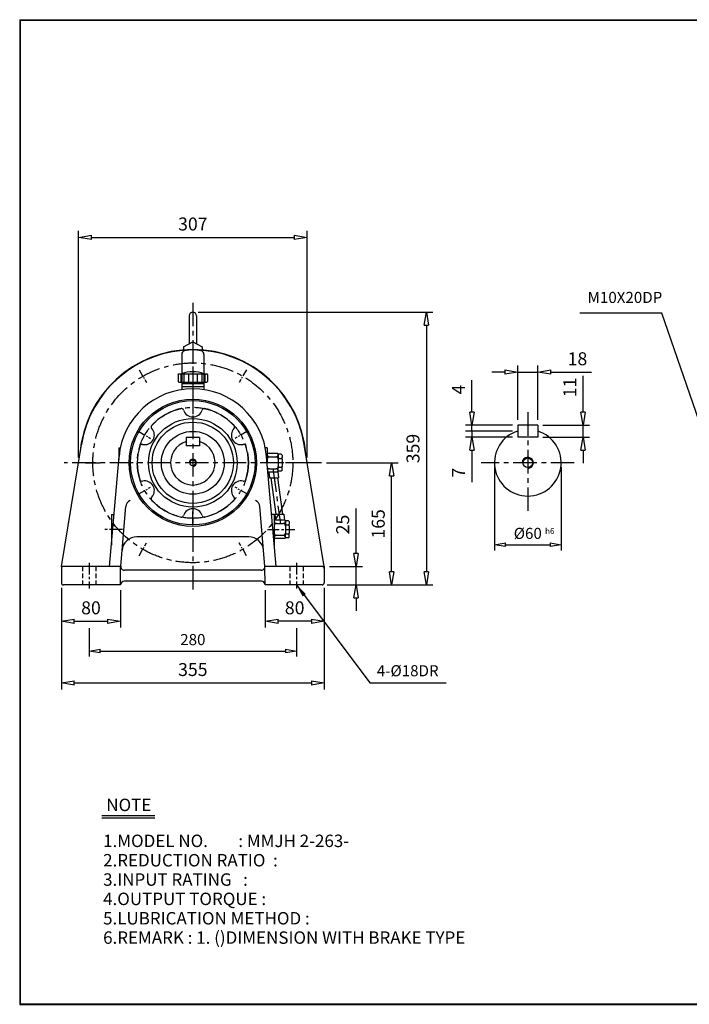
# Model space of a CAD drawing. Extents: x 10 to 1949, y 9 to 1340.
# Drawn here: x 10 to 914, y 9 to 1340 of the extents above; entities that cross this region are included whole.
import ezdxf

# ---------------------------------------------------------------- set-up
doc = ezdxf.new("R2010")
doc.units = 0
doc.linetypes.add('CENTER', pattern=[50.8, 31.75, -6.35, 6.35, -6.35])
doc.linetypes.add('HIDDEN', pattern=[9.525, 6.35, -3.175])
doc.layers.get('0').update_dxf_attribs({"linetype": 'CONTINUOUS'})
doc.layers.get('DEFPOINTS').update_dxf_attribs({"color": 5, "linetype": 'CONTINUOUS'})
for name, color, linetype in [('1', 1, 'CENTER'), ('2', 2, 'HIDDEN'), ('4', 3, 'CONTINUOUS')]:
    doc.layers.add(name, color=color, linetype=linetype)
doc.dimstyles.new('ISO-25', dxfattribs={"dimscale": 7, "dimtxt": 2.5, "dimasz": 2.5, "dimexe": 1.25, "dimexo": 1, "dimgap": 1, "dimtad": 1, "dimdec": 0, "dimtxsty": 'STANDARD', "dimblk": 'CLOSEDBLANK', "dimcen": 2.5, "dimclrd": 4, "dimclre": 4, "dimclrt": 4, "dimazin": 3, "dimtfac": 1, "dimtdec": 0, "dimtmove": 0, "dimatfit": 3})

# ---------------------------------------------------------------- blocks, each defined once
blk = doc.blocks.new('CAP')
at = {"layer": '4'}
for p, q in [((76.9, 91), (77.9, 92)), ((76.9, 91), (76.9, 82)), ((76.9, 82), (77.9, 81)), ((77.9, 92), (115.9, 92)), ((77.9, 81), (115.9, 81)), ((80.9, 92), (80.9, 81)), ((84.9, 92), (84.9, 81)), ((86.9, 81), (86.9, 79)), ((90.9, 92), (90.9, 81)), ((96.9, 92), (96.9, 81)), ((102.9, 92), (102.9, 81)), ((106.9, 81), (106.9, 79)), ((108.9, 92), (108.9, 81)), ((112.9, 92), (112.9, 81)), ((115.9, 92), (116.9, 91)), ((116.9, 82), (115.9, 81)), ((116.9, 91), (116.9, 82)), ((81.9, 79), (111.9, 79)), ((81.9, 79), (81.9, 75)), ((81.9, 75), (111.9, 75)), ((111.9, 79), (111.9, 75))]:
    blk.add_line(p, q, dxfattribs=at)
blk.add_arc((96.9, 56.6), 38.5, 67.0409, 112.9591, dxfattribs=at)
blk = doc.blocks.new('_CLOSEDBLANK')
at = {"color": 0}
for p, q in [((-1, 0.167), (0, 0)), ((-1, 0.167), (-1, -0.167)), ((0, 0), (-1, -0.167))]:
    blk.add_line(p, q, dxfattribs=at)
blk = doc.blocks.new('*D4')
at = {"color": 4}
for p, q in [((66.2, 572), (66.2, 518.3)), ((146.2, 569), (146.2, 518.3)), ((83.7, 527), (128.7, 527))]:
    blk.add_line(p, q, dxfattribs=at)
at = {"layer": 'DEFPOINTS', "color": 0}
for p in [(66.2, 579), (146.2, 576), (146.2, 527)]:
    blk.add_point(p, dxfattribs=at)
at = {"color": 4, "xscale": 17.5, "yscale": 17.5, "zscale": 17.5, "rotation": 180}
blk.add_blockref('_CLOSEDBLANK', (66.2, 527), dxfattribs=at)
at = {"color": 4, "xscale": 17.5, "yscale": 17.5, "zscale": 17.5}
blk.add_blockref('_CLOSEDBLANK', (146.2, 527), dxfattribs=at)
at = {"color": 4, "insert": (106.2, 542.8), "char_height": 17.5, "attachment_point": 5}
blk.add_mtext('80', dxfattribs=at)
blk = doc.blocks.new('*D5')
at = {"color": 4}
for p, q in [((341.2, 569), (341.2, 518.3)), ((421.2, 572), (421.2, 518.3)), ((403.7, 527), (358.7, 527))]:
    blk.add_line(p, q, dxfattribs=at)
at = {"layer": 'DEFPOINTS', "color": 0}
for p in [(341.2, 576), (421.2, 579), (341.2, 527)]:
    blk.add_point(p, dxfattribs=at)
at = {"color": 4, "xscale": 17.5, "yscale": 17.5, "zscale": 17.5, "rotation": 180}
blk.add_blockref('_CLOSEDBLANK', (341.2, 527), dxfattribs=at)
at = {"color": 4, "xscale": 17.5, "yscale": 17.5, "zscale": 17.5}
blk.add_blockref('_CLOSEDBLANK', (421.2, 527), dxfattribs=at)
at = {"color": 4, "insert": (381.2, 542.8), "char_height": 17.5, "attachment_point": 5}
blk.add_mtext('80', dxfattribs=at)
blk = doc.blocks.new('*D6')
at = {"color": 4}
for p, q in [((464, 618.5), (464, 679.2)), ((428.2, 601), (472.8, 601)), ((464, 576), (464, 601)), ((425.2, 576), (472.8, 576)), ((464, 558.5), (464, 541))]:
    blk.add_line(p, q, dxfattribs=at)
at = {"layer": 'DEFPOINTS', "color": 0}
for p in [(421.2, 601), (464, 601), (418.2, 576)]:
    blk.add_point(p, dxfattribs=at)
at = {"color": 4, "xscale": 17.5, "yscale": 17.5, "zscale": 17.5}
for p, rotation in [((464, 601), 270), ((464, 576), 90)]:
    blk.add_blockref('_CLOSEDBLANK', p, dxfattribs=dict(at, rotation=rotation))
at = {"color": 4, "insert": (448.3, 657.6), "char_height": 17.5, "attachment_point": 5, "rotation": 90}
blk.add_mtext('25', dxfattribs=at)
blk = doc.blocks.new('*D7')
at = {"color": 4}
for p, q in [((424.3, 741), (520.8, 741)), ((512, 593.5), (512, 723.5)), ((425.2, 576), (520.8, 576))]:
    blk.add_line(p, q, dxfattribs=at)
at = {"layer": 'DEFPOINTS', "color": 0}
for p in [(417.3, 741), (512, 741), (418.2, 576)]:
    blk.add_point(p, dxfattribs=at)
at = {"color": 4, "xscale": 17.5, "yscale": 17.5, "zscale": 17.5}
for p, rotation in [((512, 741), 90), ((512, 576), 270)]:
    blk.add_blockref('_CLOSEDBLANK', p, dxfattribs=dict(at, rotation=rotation))
at = {"color": 4, "insert": (496.3, 658.5), "char_height": 17.5, "attachment_point": 5, "rotation": 90}
blk.add_mtext('165', dxfattribs=at)
blk = doc.blocks.new('*D8')
at = {"color": 4}
for p, q in [((89.2, 748), (89.2, 1054.4)), ((398.2, 748), (398.2, 1054.4)), ((106.7, 1045.6), (380.7, 1045.6))]:
    blk.add_line(p, q, dxfattribs=at)
at = {"layer": 'DEFPOINTS', "color": 0}
for p in [(398.2, 1045.6), (89.2, 741), (398.2, 741)]:
    blk.add_point(p, dxfattribs=at)
at = {"color": 4, "xscale": 17.5, "yscale": 17.5, "zscale": 17.5, "rotation": 180}
blk.add_blockref('_CLOSEDBLANK', (89.2, 1045.6), dxfattribs=at)
at = {"color": 4, "xscale": 17.5, "yscale": 17.5, "zscale": 17.5}
blk.add_blockref('_CLOSEDBLANK', (398.2, 1045.6), dxfattribs=at)
at = {"color": 4, "insert": (243.7, 1061.4), "char_height": 17.5, "attachment_point": 5}
blk.add_mtext('307', dxfattribs=at)
blk = doc.blocks.new('*D9')
at = {"color": 4}
for p, q in [((770.6, 809.5), (770.6, 858.5)), ((716.4, 792), (779.4, 792)), ((770.6, 775.5), (770.6, 792)), ((716.4, 775.5), (779.4, 775.5)), ((770.6, 758), (770.6, 740.5))]:
    blk.add_line(p, q, dxfattribs=at)
at = {"layer": 'DEFPOINTS', "color": 0}
for p in [(709.4, 792), (770.6, 792), (709.4, 775.5)]:
    blk.add_point(p, dxfattribs=at)
at = {"color": 4, "xscale": 17.5, "yscale": 17.5, "zscale": 17.5}
for p, rotation in [((770.6, 792), 270), ((770.6, 775.5), 90)]:
    blk.add_blockref('_CLOSEDBLANK', p, dxfattribs=dict(at, rotation=rotation))
at = {"color": 4, "insert": (754.9, 842.8), "char_height": 17.5, "attachment_point": 5, "rotation": 90}
blk.add_mtext('11', dxfattribs=at)
blk = doc.blocks.new('*D10')
at = {"color": 4}
for p, q in [((682.4, 799), (682.4, 872.3)), ((709.4, 799), (709.4, 872.3)), ((664.9, 863.6), (647.4, 863.6)), ((682.4, 863.6), (709.4, 863.6)), ((726.9, 863.6), (781.7, 863.6))]:
    blk.add_line(p, q, dxfattribs=at)
at = {"layer": 'DEFPOINTS', "color": 0}
for p in [(709.4, 863.6), (682.4, 792), (709.4, 792)]:
    blk.add_point(p, dxfattribs=at)
at = {"color": 4, "xscale": 17.5, "yscale": 17.5, "zscale": 17.5}
blk.add_blockref('_CLOSEDBLANK', (682.4, 863.6), dxfattribs=at)
at = {"color": 4, "xscale": 17.5, "yscale": 17.5, "zscale": 17.5, "rotation": 180}
blk.add_blockref('_CLOSEDBLANK', (709.4, 863.6), dxfattribs=at)
at = {"color": 4, "insert": (763, 879.3), "char_height": 17.5, "attachment_point": 5}
blk.add_mtext('18', dxfattribs=at)
blk = doc.blocks.new('*D18')
at = {"color": 4}
for p, q in [((250.7, 944.5), (567.7, 944.5)), ((559, 927), (559, 593.5)), ((432.2, 576), (567.7, 576))]:
    blk.add_line(p, q, dxfattribs=at)
at = {"layer": 'DEFPOINTS', "color": 0}
for p in [(243.7, 944.5), (425.2, 576), (559, 576)]:
    blk.add_point(p, dxfattribs=at)
at = {"color": 4, "xscale": 17.5, "yscale": 17.5, "zscale": 17.5}
for p, rotation in [((559, 944.5), 90), ((559, 576), 270)]:
    blk.add_blockref('_CLOSEDBLANK', p, dxfattribs=dict(at, rotation=rotation))
at = {"color": 4, "insert": (543.2, 760.3), "char_height": 17.5, "attachment_point": 5, "rotation": 90}
blk.add_mtext('359', dxfattribs=at)
blk = doc.blocks.new('*D19')
at = {"color": 4}
for p, q in [((66.2, 572), (66.2, 434.9)), ((421.2, 572), (421.2, 434.9)), ((83.7, 443.7), (403.7, 443.7))]:
    blk.add_line(p, q, dxfattribs=at)
at = {"layer": 'DEFPOINTS', "color": 0}
for p in [(66.2, 579), (421.2, 579), (421.2, 443.7)]:
    blk.add_point(p, dxfattribs=at)
at = {"color": 4, "xscale": 17.5, "yscale": 17.5, "zscale": 17.5, "rotation": 180}
blk.add_blockref('_CLOSEDBLANK', (66.2, 443.7), dxfattribs=at)
at = {"color": 4, "xscale": 17.5, "yscale": 17.5, "zscale": 17.5}
blk.add_blockref('_CLOSEDBLANK', (421.2, 443.7), dxfattribs=at)
at = {"color": 4, "insert": (243.7, 459.4), "char_height": 17.5, "attachment_point": 5}
blk.add_mtext('355', dxfattribs=at)

msp = doc.modelspace()

# ---------------------------------------------------------------- linework, layer by layer
for p, q in [((10, 1339.7), (10, 9.3)), ((10, 1339.7), (1949.3, 1339.7)), ((10, 1339), (1949.3, 1339)), ((10.7, 1339.7), (10.7, 9.3)), ((238.7, 939.5), (238.7, 901.9)), ((248.7, 939.5), (248.7, 901.9)), ((231.2, 897.9), (243.7, 904.5)), ((231.2, 897.9), (231.2, 893)), ((243.7, 904.5), (256.2, 897.9)), ((256.2, 897.9), (256.2, 893)), ((228.7, 887.5), (228.7, 839.9)), ((258.7, 887.5), (258.7, 839.9)), ((228.7, 844), (258.7, 844)), ((228.7, 844), (228.7, 839.9)), ((258.7, 844), (258.7, 839.9)), ((682.4, 792), (682.4, 775.5)), ((709.4, 792), (682.4, 792)), ((709.4, 792), (709.4, 775.5)), ((252.7, 775), (234.7, 775)), ((234.7, 775), (234.7, 764)), ((252.7, 775), (252.7, 764)), ((709.4, 775.5), (682.4, 775.5)), ((66.2, 601), (93.2, 765.7)), ((143.7, 761), (145.7, 761)), ((143.7, 761), (143.7, 745.3)), ((252.7, 764), (234.7, 764)), ((344.1, 761), (341.7, 761)), ((344.1, 761), (344.1, 752)), ((421.2, 601), (394.2, 765.7)), ((131.2, 601), (144.1, 749.7)), ((356.2, 601), (343.3, 749.7)), ((358.1, 753.5), (344.1, 753.5)), ((344.1, 752), (344.1, 746)), ((344.1, 746), (344.1, 741)), ((347.1, 749), (356.1, 749)), ((358.1, 753.5), (359.1, 752.5)), ((363.1, 752.5), (359.1, 752.5)), ((359.1, 752), (359.1, 752.5)), ((359.1, 752), (359.1, 748)), ((359.1, 746), (359.1, 748)), ((359.1, 746), (359.1, 736)), ((359.1, 746), (359.1, 746)), ((360.1, 747), (363.1, 747)), ((363.1, 752.5), (364.1, 751.5)), ((364.1, 751.5), (364.1, 748)), ((364.1, 746), (364.1, 748)), ((364.1, 746), (364.1, 736)), ((347.1, 733), (356.1, 733)), ((359.1, 734), (359.1, 736)), ((359.1, 730), (359.1, 734)), ((360.1, 735), (363.1, 735)), ((364.1, 734), (364.1, 736)), ((364.1, 730.5), (364.1, 734)), ((358.1, 728.5), (345.2, 728.5)), ((346.2, 728.5), (347.4, 720.5)), ((347.4, 720.5), (359.5, 720.5)), ((358.1, 728.5), (359.1, 729.5)), ((358.3, 728.8), (359.5, 720.5)), ((359.1, 729.5), (359.1, 730)), ((363.1, 729.5), (359.1, 729.5)), ((364.1, 730.5), (363.1, 729.5)), ((146.3, 601.5), (153.3, 681.9)), ((341.1, 601.5), (334.2, 681.9)), ((133.7, 671), (137.3, 671)), ((133.7, 671), (133.7, 629.9)), ((353.7, 671), (350.1, 671)), ((353.7, 671), (353.7, 629.9)), ((353.7, 666), (353.7, 662)), ((354.2, 671.5), (355.4, 663.5)), ((354.2, 671.5), (366.4, 671.5)), ((366.4, 671.5), (367.5, 663.5)), ((367.7, 663.5), (353.7, 663.5)), ((353.7, 662), (353.7, 656)), ((353.7, 656), (353.7, 646)), ((356.7, 659), (365.7, 659)), ((367.7, 663.5), (368.7, 662.5)), ((372.7, 662.5), (368.7, 662.5)), ((368.7, 662), (368.7, 662.5)), ((368.7, 662), (368.7, 658)), ((368.7, 656), (368.7, 658)), ((368.7, 656), (368.7, 646)), ((368.7, 656), (368.7, 656)), ((369.7, 657), (372.7, 657)), ((372.7, 662.5), (373.7, 661.5)), ((373.7, 661.5), (373.7, 658)), ((373.7, 656), (373.7, 658)), ((373.7, 656), (373.7, 646)), ((319.3, 641), (168.1, 641)), ((353.7, 640), (353.7, 646)), ((353.7, 638.5), (353.7, 640)), ((356.7, 643), (365.7, 643)), ((367.7, 638.5), (368.7, 639.5)), ((368.7, 644), (368.7, 646)), ((368.7, 640), (368.7, 644)), ((368.7, 639.5), (368.7, 640)), ((372.7, 639.5), (368.7, 639.5)), ((369.7, 645), (372.7, 645)), ((373.7, 640.5), (372.7, 639.5)), ((373.7, 644), (373.7, 646)), ((373.7, 640.5), (373.7, 644)), ((353.7, 636), (353.7, 638.5)), ((367.7, 638.5), (353.7, 638.5)), ((66.2, 601), (66.2, 579)), ((146.3, 601), (69.2, 601)), ((146.2, 576), (146.2, 601)), ((418.2, 601), (341.1, 601)), ((341.2, 576), (341.1, 601)), ((421.2, 601), (421.2, 579)), ((336.1, 596), (151.3, 596)), ((146.2, 576), (69.2, 576)), ((146.2, 576), (146.2, 576)), ((336.2, 581), (151.2, 581)), ((418.2, 576), (341.2, 576)), ((341.2, 576), (341.2, 576)), ((120.9, 264.5), (192.6, 264.5)), ((120.9, 261.2), (192.6, 261.2)), ((10, 10), (1949.3, 10)), ((10, 9.3), (1949.3, 9.3))]:
    msp.add_line(p, q)
at = {"color": 4}
for p, q in [((620.5, 809.5), (620.5, 852.7)), ((675.4, 792), (611.7, 792)), ((620.5, 783.8), (620.5, 792)), ((675.4, 783.8), (611.7, 783.8)), ((675.4, 775.5), (611.7, 775.5)), ((620.5, 783.8), (620.5, 775.5)), ((620.5, 758), (620.5, 714.9)), ((650.9, 735), (650.9, 622.7)), ((740.9, 735), (740.9, 622.7)), ((665.9, 630.2), (725.9, 630.2)), ((103.7, 517.4), (103.7, 479.2)), ((383.7, 517.4), (383.7, 479.2)), ((118.7, 486.7), (368.7, 486.7))]:
    msp.add_line(p, q, dxfattribs=at)
for centre, radius in [((243.7, 741), 86), ((243.7, 741), 84), ((243.7, 741), 59.9), ((243.7, 741), 54.9), ((243.7, 741), 42.5), ((243.7, 741), 4), ((695.9, 741), 6.5)]:
    msp.add_circle(centre, radius)
for centre, radius, start, end in [((243.7, 939.5), 5, 0, 180), ((243.7, 741), 153, 4.6812, 175.3188), ((243.7, 741), 152.5, 9.3145, 170.6855), ((233.7, 887.5), 5, 102.1532, 180), ((243.7, 841), 52.5, 77.8468, 102.1532), ((253.7, 887.5), 5, 0, 77.8468), ((243.7, 741), 100, 4.9501, 175.0499), ((243.7, 741), 75, 102.2774, 137.7226), ((228.4, 811.4), 3, 16.8829, 102.2774), ((243.7, 816), 13, 196.8829, 343.1171), ((259, 811.4), 3, 77.7226, 163.1171), ((243.7, 741), 75, 42.2774, 77.7226), ((178.8, 778.5), 13, 256.8829, 43.1171), ((190.4, 789.5), 3, 137.7226, 223.1171), ((308.7, 778.5), 13, 136.8829, 283.1171), ((297, 789.5), 3, 316.8829, 42.2774), ((695.9, 741), 45, 107.4576, 72.5424), ((243.7, 741), 75, 162.2774, 197.7226), ((175.1, 762.9), 3, 76.8829, 162.2774), ((243.7, 741), 30, 107.4576, 72.5424), ((312.3, 762.9), 3, 17.7226, 103.1171), ((243.7, 741), 75, 342.2774, 17.7226), ((347.1, 752), 3, 180, 270), ((347.1, 746), 3, 90, 180), ((356.1, 752), 3, 270, 0), ((356.1, 746), 3, 0, 90), ((360.1, 748), 1, 180, 270), ((360.1, 746), 1, 90, 180), ((363.1, 748), 1, 270, 0), ((363.1, 746), 1, 0, 90), ((347.1, 736), 3, 216.4703, 270), ((347.1, 730), 3, 90, 137.7843), ((356.1, 736), 3, 270, 0), ((356.1, 730), 3, 0, 90), ((360.1, 736), 1, 180, 270), ((360.1, 734), 1, 90, 180), ((363.1, 736), 1, 270, 0), ((363.1, 734), 1, 0, 90), ((175.1, 719.1), 3, 197.7226, 283.1171), ((178.8, 703.5), 13, 316.8829, 103.1171), ((308.7, 703.5), 13, 76.8829, 223.1171), ((312.3, 719.1), 3, 256.8829, 342.2774), ((190.4, 692.6), 3, 136.8829, 222.2774), ((297, 692.6), 3, 317.7226, 43.1171), ((163.2, 681), 10, 115.1697, 175.0499), ((243.7, 741), 75, 222.2774, 257.7226), ((243.7, 666), 13, 16.8829, 163.1171), ((243.7, 741), 75, 282.2774, 317.7226), ((324.2, 681), 10, 4.9501, 64.8303), ((228.4, 670.7), 3, 257.7226, 343.1171), ((259, 670.7), 3, 196.8829, 282.2774), ((356.7, 662), 3, 180, 270), ((356.7, 656), 3, 90, 180), ((365.7, 662), 3, 270, 0), ((365.7, 656), 3, 0, 90), ((369.7, 658), 1, 180, 270), ((369.7, 656), 1, 90, 180), ((372.7, 658), 1, 270, 0), ((372.7, 656), 1, 0, 90), ((168.1, 621), 20, 90, 175.0499), ((319.3, 621), 20, 4.9501, 90), ((356.7, 646), 3, 180, 270), ((356.7, 640), 3, 90, 180), ((365.7, 646), 3, 270, 0), ((365.7, 640), 3, 0, 90), ((369.7, 646), 1, 180, 270), ((369.7, 644), 1, 90, 180), ((372.7, 646), 1, 270, 0), ((372.7, 644), 1, 0, 90), ((69.2, 598), 3, 90, 180), ((151.3, 601), 5, 175.0499, 270), ((336.1, 601), 5, 270, 4.9501), ((418.2, 598), 3, 0, 90), ((69.2, 579), 3, 180, 270), ((151.2, 576), 5, 90, 180), ((336.2, 576), 5, 0, 90), ((418.2, 579), 3, 270, 0)]:
    msp.add_arc(centre, radius, start, end)
at = {"layer": '1'}
for p, q in [((243.7, 957.3), (243.7, 567.4)), ((243.7, 871), (243.7, 833)), ((243.7, 825.2), (243.7, 806.8)), ((695.9, 809.3), (695.9, 675)), ((417.3, 741), (70.1, 741)), ((98.7, 741), (118.7, 741)), ((351.6, 733.3), (362.1, 658.7)), ((388.7, 741), (368.7, 741)), ((758.7, 741), (633, 741)), ((243.7, 656.8), (243.7, 675.2))]:
    msp.add_line(p, q, dxfattribs=at)
at = {"layer": '1', "ltscale": 0.3}
for p, q in [((171.2, 866.6), (181.2, 849.3)), ((316.2, 866.6), (306.2, 849.3)), ((170.8, 783.1), (186.7, 773.9)), ((316.6, 783.1), (300.7, 773.9)), ((170.8, 698.9), (186.7, 708.1)), ((316.6, 698.9), (300.7, 708.1)), ((171.2, 615.4), (181.2, 632.8)), ((316.2, 615.4), (306.2, 632.8))]:
    msp.add_line(p, q, dxfattribs=at)
at = {"layer": '1', "ltscale": 0.4}
msp.add_line((148.8, 651), (124.7, 651), dxfattribs=at)
at = {"layer": '1', "ltscale": 0.5}
for p, q in [((344.4, 651), (381.2, 651)), ((103.7, 606), (103.7, 571)), ((383.7, 606), (383.7, 571))]:
    msp.add_line(p, q, dxfattribs=at)
at = {"layer": '1'}
for radius in [135, 75]:
    msp.add_circle((243.7, 741), radius, dxfattribs=at)
at = {"layer": '2'}
for p, q in [((94.7, 601), (94.7, 576)), ((112.7, 601), (112.7, 576)), ((374.7, 601), (374.7, 576)), ((392.7, 601), (392.7, 576))]:
    msp.add_line(p, q, dxfattribs=at)
at = {"layer": '4'}
for p, q in [((228.7, 848), (228.7, 844)), ((258.7, 848), (258.7, 844)), ((348.9, 720.5), (355.7, 671.5)), ((358, 720.5), (364.9, 671.5))]:
    msp.add_line(p, q, dxfattribs=at)
for centre, radius in [((243.7, 741), 5), ((695.9, 741), 7.5)]:
    msp.add_arc(centre, radius, 270, 180, dxfattribs=at)

# ---------------------------------------------------------------- block references
msp.add_blockref('CAP', (146.8, 769))
at = {"color": 4}
for p, xscale, yscale, zscale, rotation in [((620.5, 792), 17.5, 17.5, 17.5, 270), ((620.5, 775.5), 17.5, 17.5, 17.5, 90), ((650.9, 630.2), 15, 15, 15, 180), ((103.7, 486.7), 15, 15, 15, 180)]:
    msp.add_blockref('_CLOSEDBLANK', p, dxfattribs=dict(at, xscale=xscale, yscale=yscale, zscale=zscale, rotation=rotation))
at = {"color": 4, "xscale": 15, "yscale": 15, "zscale": 15}
for p in [(740.9, 630.2), (383.7, 486.7)]:
    msp.add_blockref('_CLOSEDBLANK', p, dxfattribs=at)

# ---------------------------------------------------------------- texts
for s, p in [('NOTE', (126.9, 270.4)), ('1.MODEL NO.        : MMJH 2-263-', (122.6, 221.8)), ('2.REDUCTION RATIO  : ', (122.6, 195.6)), ('3.INPUT RATING   :   ', (122.6, 169.5)), ('4.OUTPUT TORQUE :   ', (122.6, 143.4)), ('5.LUBRICATION METHOD :', (122.6, 117.2)), ('6.REMARK : 1. ()DIMENSION WITH BRAKE TYPE', (122.6, 91.1))]:
    msp.add_text(s, height=16.8).set_placement(p)
at = {"color": 4, "attachment_point": 5}
for s, insert, char_height in [('M10X20DP', (827.1, 962.5), 15), ('%%c60', (695.9, 643.7), 15), ('h6', (725.6, 647.8), 8), ('280', (243.7, 500.2), 15), ('4-%%c18DR', (533.8, 458.1), 15)]:
    msp.add_mtext(s, dxfattribs=dict(at, insert=insert, char_height=char_height))
at = {"color": 4, "char_height": 17.5, "attachment_point": 5, "rotation": 90}
for s, insert in [('4', (604.7, 839.9)), ('7', (604.7, 727.7))]:
    msp.add_mtext(s, dxfattribs=dict(at, insert=insert))

# ---------------------------------------------------------------- dimensions: what is measured, and where the dimension line sits
dim = msp.add_linear_dim(base=(398.2, 1045.6), p1=(89.2, 741), p2=(398.2, 741), text='307', dimstyle='ISO-25')
dim.commit()
dim.dimension.update_dxf_attribs({"geometry": '*D8', "text_midpoint": (243.7, 1045.6), "dimtype": 160})
for base, p1, p2, text, picture, middle in [((559, 576), (243.7, 944.5), (425.2, 576), '359', '*D18', (543.2, 760.3)), ((770.6, 792), (709.4, 775.5), (709.4, 792), '11', '*D9', (754.9, 842.8))]:
    dim = msp.add_linear_dim(base=base, p1=p1, p2=p2, angle=90, text=text, dimstyle='ISO-25')
    dim.commit()
    dim.dimension.update_dxf_attribs({"geometry": picture, "text_midpoint": middle})
dim = msp.add_linear_dim(base=(709.4, 863.6), p1=(682.4, 792), p2=(709.4, 792), text='18', dimstyle='ISO-25')
dim.commit()
dim.dimension.update_dxf_attribs({"geometry": '*D10', "text_midpoint": (763, 879.3)})
for base, p1, p2, angle, picture, middle in [((512, 741), (418.2, 576), (417.3, 741), 90, '*D7', (496.3, 658.5)), ((464, 601), (418.2, 576), (421.2, 601), 90, '*D6', (448.3, 657.6)), ((341.2, 527), (421.2, 579), (341.2, 576), 180, '*D5', (381.2, 542.8))]:
    dim = msp.add_linear_dim(base=base, p1=p1, p2=p2, angle=angle, dimstyle='ISO-25')
    dim.commit()
    dim.dimension.update_dxf_attribs({"geometry": picture, "text_midpoint": middle})
for base, p2, picture, middle in [((146.2, 527), (146.2, 576), '*D4', (106.2, 542.8)), ((421.2, 443.7), (421.2, 579), '*D19', (243.7, 459.4))]:
    dim = msp.add_linear_dim(base=base, p1=(66.2, 579), p2=p2, dimstyle='ISO-25')
    dim.commit()
    dim.dimension.update_dxf_attribs({"geometry": picture, "text_midpoint": middle})

# ---------------------------------------------------------------- leaders
for points in [[(946.5, 741), (877, 943.3), (766, 943.3)], [(383.7, 576), (482.8, 443.8), (585.7, 443.8)]]:
    msp.add_leader(points, dimstyle='ISO-25', override={"dimgap": 1, "dimtad": 0})

doc.saveas('drawing.dxf')
